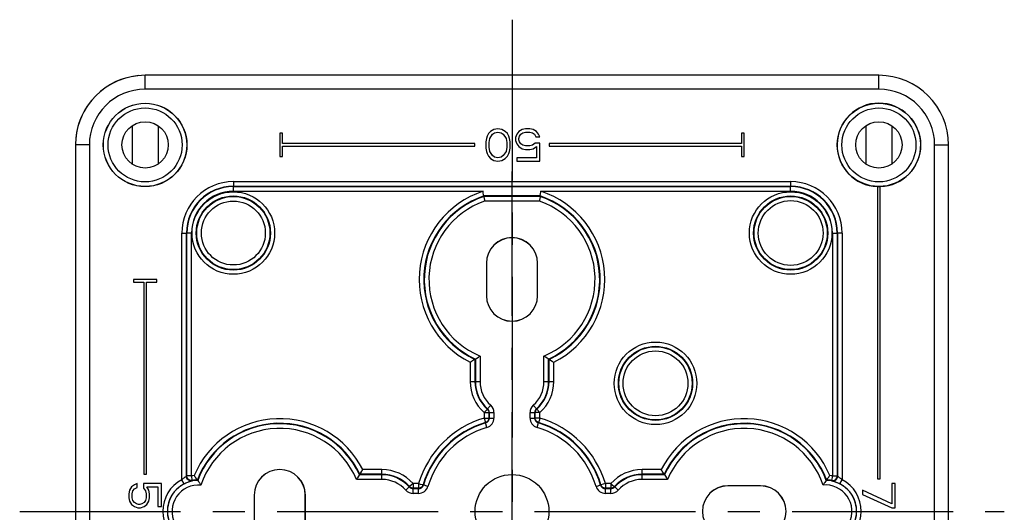
# Model space of a CAD drawing. Units: millimetres. Extents: x 0 to 420, y 0 to 297.
# Drawn here: x 321 to 374, y 122 to 149 of the extents above; entities that cross this region are included whole.
import ezdxf

# ---------------------------------------------------------------- set-up
doc = ezdxf.new("R2010")
doc.units = ezdxf.units.MM
doc.header["$LTSCALE"] = 23.1
doc.linetypes.add('CENTER', pattern=[0.6, 0.375, -0.075, 0.075, -0.075])
for name, color, linetype in [('DECKEL-TK-99DXF_CONTINUOUS_LINE', 7, 'CONTINUOUS'), ('HUELLE-BG-KLEMME-600-40DXF_AXIS', 7, 'CONTINUOUS'), ('KASTEN-TK-99-METRISCH#SDXF_AXIS', 7, 'CONTINUOUS'), ('KASTEN-TK-99DXF_CONTINUOUS_LINE', 7, 'CONTINUOUS'), ('M-600-407-01_DXF_AXIS', 7, 'CONTINUOUS'), ('SCHRAUBE_TK_DXF_CONTINUOUS_LINE', 7, 'CONTINUOUS')]:
    doc.layers.add(name, color=color, linetype=linetype)

msp = doc.modelspace()

# ---------------------------------------------------------------- linework, layer by layer
at = {"layer": 'DECKEL-TK-99DXF_CONTINUOUS_LINE', "color": 7, "linetype": 'CONTINUOUS'}
msp.add_arc((327.62773, 141.90199), 3.75, 95.032913, 174.967087, dxfattribs=at)
at = {"layer": 'HUELLE-BG-KLEMME-600-40DXF_AXIS', "color": 7, "linetype": 'CENTER'}
msp.add_line((347.37773, 104.97699), (347.37773, 140.47699), dxfattribs=at)
at = {"layer": 'KASTEN-TK-99-METRISCH#SDXF_AXIS', "color": 7, "linetype": 'CENTER'}
msp.add_line((320.87773, 122.15199), (373.87773, 122.15199), dxfattribs=at)
at = {"layer": 'KASTEN-TK-99DXF_CONTINUOUS_LINE', "color": 9, "linetype": 'CONTINUOUS'}
for p, q in [((327.62773, 144.90199), (327.62773, 145.65199)), ((367.12773, 144.90199), (367.12773, 145.65199)), ((367.12773, 144.90199), (327.62773, 144.90199)), ((324.62773, 141.90199), (323.87773, 141.90199)), ((324.62773, 141.90199), (324.62773, 102.40199)), ((370.12773, 141.90199), (370.87773, 141.90199)), ((370.12773, 102.40199), (370.12773, 141.90199)), ((332.37773, 139.92164), (332.37773, 139.67165)), ((332.37773, 139.92164), (362.37773, 139.92164)), ((362.37773, 139.92164), (362.37773, 139.67165)), ((332.37773, 139.40416), (332.37773, 139.65415)), ((332.37773, 139.40416), (345.82364, 139.4035)), ((348.93181, 139.4035), (362.37773, 139.40416)), ((362.37773, 139.40416), (362.37773, 139.65415)), ((348.85195, 138.87362), (345.90351, 138.87362)), ((329.60809, 123.85761), (329.60808, 137.15199)), ((329.60808, 137.15199), (329.85807, 137.15199)), ((330.12556, 137.15199), (329.87557, 137.15199)), ((330.12556, 124.06295), (330.12556, 137.15199)), ((364.6299, 137.15199), (364.87989, 137.15199)), ((364.6299, 137.15199), (364.6299, 124.06295)), ((365.14737, 137.15199), (364.89738, 137.15199)), ((365.14737, 137.15199), (365.14737, 123.85761)), ((345.99837, 135.52699), (346.00273, 135.52699)), ((348.75709, 135.52699), (348.75273, 135.52699)), ((345.99837, 133.77699), (346.00273, 133.77699)), ((348.75709, 133.77699), (348.75273, 133.77699)), ((345.6561, 130.52507), (345.6561, 129.15199)), ((349.09936, 129.15199), (349.09936, 130.52507)), ((345.1299, 130.18819), (345.1299, 129.15199)), ((349.62556, 129.15199), (349.62556, 130.18819)), ((345.1299, 129.15199), (345.6561, 129.15199)), ((349.09936, 129.15199), (349.62556, 129.15199)), ((346.04584, 127.66289), (346.22998, 127.86877)), ((348.52548, 127.86877), (348.70962, 127.66289)), ((345.8799, 127.47585), (345.8799, 127.1817)), ((346.12989, 127.47494), (346.4061, 127.47494)), ((346.4061, 127.47494), (346.4061, 127.18314)), ((348.34936, 127.18314), (348.34936, 127.47494)), ((348.34936, 127.47494), (348.62557, 127.47494)), ((348.87556, 127.1817), (348.87556, 127.47585)), ((346.02869, 126.6768), (345.94978, 126.94149)), ((346.12989, 127.18314), (346.4061, 127.18314)), ((348.34936, 127.18314), (348.62557, 127.18314)), ((348.72677, 126.6768), (348.80568, 126.94149)), ((330.12556, 124.06295), (329.87557, 124.06295)), ((330.17396, 123.81769), (330.12556, 124.06295)), ((340.37773, 124.39982), (339.34153, 124.39982)), ((340.37773, 123.87362), (340.37773, 124.39982)), ((355.41392, 124.39982), (354.37773, 124.39982)), ((354.37773, 123.87362), (354.37773, 124.39982)), ((364.6299, 124.06295), (364.58149, 123.81769)), ((364.6299, 124.06295), (364.87989, 124.06295)), ((329.72421, 123.63622), (329.60808, 123.85761)), ((330.15918, 123.79684), (330.17396, 123.81769)), ((340.37773, 123.87362), (339.00465, 123.87362)), ((342.34802, 123.64982), (342.05387, 123.64982)), ((342.85292, 123.50103), (342.58823, 123.57994)), ((351.90254, 123.50103), (352.16723, 123.57994)), ((352.70159, 123.64982), (352.40744, 123.64982)), ((355.75081, 123.87362), (354.37773, 123.87362)), ((359.00273, 123.53135), (359.00273, 123.52699)), ((360.75273, 123.53135), (360.75273, 123.52699)), ((364.28962, 123.57303), (364.11945, 123.56736)), ((364.58149, 123.81769), (364.59628, 123.79684)), ((365.03125, 123.63622), (365.14737, 123.85761)), ((333.49837, 123.02699), (333.50273, 123.02699)), ((336.25709, 123.02699), (336.25273, 123.02699)), ((341.66096, 123.29974), (341.86683, 123.48388)), ((342.05478, 123.12362), (342.05478, 123.39983)), ((342.34658, 123.12362), (342.05478, 123.12362)), ((342.34658, 123.12362), (342.34658, 123.39983)), ((352.40888, 123.12362), (352.40888, 123.39983)), ((352.70068, 123.12362), (352.40888, 123.12362)), ((352.70068, 123.12362), (352.70068, 123.39983)), ((352.88863, 123.48388), (353.0945, 123.29974))]:
    msp.add_line(p, q, dxfattribs=at)
at = {"layer": 'KASTEN-TK-99DXF_CONTINUOUS_LINE', "color": 7, "linetype": 'CONTINUOUS'}
for p, q in [((367.12773, 145.65199), (327.62773, 145.65199)), ((346.21627, 142.62805), (346.1069, 142.51635)), ((346.39856, 142.73976), (346.21627, 142.62805)), ((346.61731, 142.77699), (346.39856, 142.73976)), ((346.43502, 142.55359), (346.61731, 142.59082)), ((346.83606, 142.73976), (346.61731, 142.77699)), ((346.61731, 142.59082), (346.7996, 142.55359)), ((347.01835, 142.62805), (346.83606, 142.73976)), ((347.12773, 142.51635), (347.01835, 142.62805)), ((347.74752, 142.62805), (347.63815, 142.47912)), ((347.92981, 142.73976), (347.74752, 142.62805)), ((348.1121, 142.77699), (347.92981, 142.73976)), ((347.96627, 142.55359), (348.1121, 142.59082)), ((348.33085, 142.77699), (348.1121, 142.77699)), ((348.1121, 142.59082), (348.33085, 142.59082)), ((348.51315, 142.73976), (348.33085, 142.77699)), ((348.33085, 142.59082), (348.47669, 142.55359)), ((348.69544, 142.62805), (348.51315, 142.73976)), ((348.80481, 142.47912), (348.69544, 142.62805)), ((334.87773, 142.52699), (334.87773, 141.27699)), ((335.02773, 142.52699), (334.87773, 142.52699)), ((335.02773, 141.97699), (335.02773, 142.52699)), ((345.99752, 142.25571), (345.96106, 142.06954)), ((345.96106, 142.06954), (345.96106, 141.73444)), ((346.03398, 142.36742), (345.99752, 142.25571)), ((346.1069, 142.51635), (346.03398, 142.36742)), ((346.14335, 142.03231), (346.17981, 142.25571)), ((346.17981, 142.25571), (346.32565, 142.47912)), ((346.32565, 142.47912), (346.43502, 142.55359)), ((346.7996, 142.55359), (346.90898, 142.47912)), ((346.90898, 142.47912), (347.05481, 142.25571)), ((347.05481, 142.25571), (347.09127, 142.03231)), ((347.20065, 142.36742), (347.12773, 142.51635)), ((347.2371, 142.25571), (347.20065, 142.36742)), ((347.27356, 142.06954), (347.2371, 142.25571)), ((347.27356, 141.73444), (347.27356, 142.06954)), ((347.63815, 142.47912), (347.56523, 142.29295)), ((347.56523, 142.29295), (347.56523, 142.14401)), ((347.56523, 142.14401), (347.63815, 141.95784)), ((347.74752, 142.25571), (347.78398, 142.36742)), ((347.74752, 142.18125), (347.74752, 142.25571)), ((347.78398, 142.06954), (347.74752, 142.18125)), ((347.78398, 142.36742), (347.8569, 142.47912)), ((347.8569, 141.95784), (347.78398, 142.06954)), ((347.8569, 142.47912), (347.96627, 142.55359)), ((348.47669, 142.55359), (348.58606, 142.47912)), ((348.58606, 142.47912), (348.65898, 142.33018)), ((348.65898, 142.33018), (348.87773, 142.33018)), ((348.87773, 142.33018), (348.80481, 142.47912)), ((359.72773, 142.52699), (359.72773, 141.97699)), ((359.87773, 142.52699), (359.72773, 142.52699)), ((359.87773, 141.27699), (359.87773, 142.52699)), ((323.87773, 141.90199), (323.87773, 102.40199)), ((345.37773, 141.97699), (335.02773, 141.97699)), ((335.02773, 141.27699), (335.02773, 141.82699)), ((335.02773, 141.82699), (345.37773, 141.82699)), ((345.37773, 141.82699), (345.37773, 141.97699)), ((345.96106, 141.73444), (345.99752, 141.54827)), ((345.99752, 141.54827), (346.03398, 141.43657)), ((346.14335, 141.77167), (346.14335, 142.03231)), ((346.17981, 141.54827), (346.14335, 141.77167)), ((346.32565, 141.32486), (346.17981, 141.54827)), ((347.05481, 141.54827), (346.90898, 141.32486)), ((347.09127, 141.77167), (347.05481, 141.54827)), ((347.09127, 142.03231), (347.09127, 141.77167)), ((347.20065, 141.43657), (347.2371, 141.54827)), ((347.2371, 141.54827), (347.27356, 141.73444)), ((347.63815, 141.95784), (347.74752, 141.80891)), ((347.74752, 141.80891), (347.92981, 141.6972)), ((347.96627, 141.88337), (347.8569, 141.95784)), ((347.92981, 141.6972), (348.1121, 141.65997)), ((348.1121, 141.84614), (347.96627, 141.88337)), ((348.33085, 141.84614), (348.1121, 141.84614)), ((348.1121, 141.65997), (348.33085, 141.65997)), ((348.47669, 141.88337), (348.33085, 141.84614)), ((348.33085, 141.65997), (348.51315, 141.6972)), ((348.62252, 141.99508), (348.47669, 141.88337)), ((348.51315, 141.6972), (348.69544, 141.80891)), ((348.87773, 141.99508), (348.62252, 141.99508)), ((348.69544, 141.80891), (348.69544, 141.21316)), ((348.87773, 141.02699), (348.87773, 141.99508)), ((349.37773, 141.97699), (349.37773, 141.82699)), ((359.72773, 141.97699), (349.37773, 141.97699)), ((349.37773, 141.82699), (359.72773, 141.82699)), ((359.72773, 141.82699), (359.72773, 141.27699)), ((370.87773, 102.40199), (370.87773, 141.90199)), ((334.87773, 141.27699), (335.02773, 141.27699)), ((346.03398, 141.43657), (346.1069, 141.28763)), ((346.1069, 141.28763), (346.21627, 141.17593)), ((346.21627, 141.17593), (346.39856, 141.06423)), ((346.43502, 141.2504), (346.32565, 141.32486)), ((346.39856, 141.06423), (346.61731, 141.02699)), ((346.61731, 141.21316), (346.43502, 141.2504)), ((346.7996, 141.2504), (346.61731, 141.21316)), ((346.61731, 141.02699), (346.83606, 141.06423)), ((346.90898, 141.32486), (346.7996, 141.2504)), ((346.83606, 141.06423), (347.01835, 141.17593)), ((347.01835, 141.17593), (347.12773, 141.28763)), ((347.12773, 141.28763), (347.20065, 141.43657)), ((347.63815, 141.21316), (347.63815, 141.02699)), ((348.69544, 141.21316), (347.63815, 141.21316)), ((347.63815, 141.02699), (348.87773, 141.02699)), ((359.72773, 141.27699), (359.87773, 141.27699)), ((332.37773, 139.67165), (362.37773, 139.67165)), ((332.37773, 139.65415), (362.37773, 139.65415)), ((348.93076, 139.35601), (348.93863, 139.40416)), ((367.05273, 139.65455), (367.05273, 123.90199)), ((367.20273, 123.90199), (367.20273, 139.65455)), ((345.85739, 139.14983), (345.86171, 139.12361)), ((348.89806, 139.14983), (345.85739, 139.14983)), ((348.89375, 139.12361), (345.86171, 139.12361)), ((348.86022, 138.92171), (348.85195, 138.87362)), ((348.89046, 139.10368), (348.86022, 138.92171)), ((348.89806, 139.14983), (348.89375, 139.12361)), ((348.90133, 139.17408), (348.91645, 139.26662)), ((348.91645, 139.26662), (348.93076, 139.35601)), ((329.85807, 124.04155), (329.85807, 137.15199)), ((329.87557, 124.06295), (329.87557, 137.15199)), ((364.87989, 137.15199), (364.87989, 124.06295)), ((364.89738, 137.15199), (364.89738, 124.04155)), ((345.99837, 135.52699), (345.99837, 133.77699)), ((346.00273, 135.52699), (346.00273, 133.77699)), ((348.75273, 133.77699), (348.75273, 135.52699)), ((348.75709, 133.77699), (348.75709, 135.52699)), ((327.00273, 134.65199), (327.00273, 134.50199)), ((328.25273, 134.65199), (327.00273, 134.65199)), ((328.25273, 134.50199), (328.25273, 134.65199)), ((327.00273, 134.50199), (327.55273, 134.50199)), ((327.55273, 134.50199), (327.55273, 124.15199)), ((327.70273, 124.15199), (327.70273, 134.50199)), ((327.70273, 134.50199), (328.25273, 134.50199)), ((345.4892, 130.41532), (345.56906, 130.46748)), ((349.32558, 130.37699), (349.26626, 130.41532)), ((345.40611, 130.36172), (345.37989, 130.34495)), ((345.37989, 130.34495), (345.37989, 129.15199)), ((345.40611, 130.36172), (345.40611, 129.15199)), ((349.34935, 129.15199), (349.34935, 130.36172)), ((349.34935, 130.36172), (349.37557, 130.34495)), ((349.37557, 129.15199), (349.37557, 130.34495)), ((349.39884, 130.33012), (349.45738, 130.29303)), ((349.45738, 130.29303), (349.53724, 130.24293)), ((345.8799, 127.47494), (346.12989, 127.47494)), ((346.07677, 127.62976), (346.0909, 127.60964)), ((346.12989, 127.47494), (346.12989, 127.18314)), ((346.15611, 127.47494), (346.15611, 127.18314)), ((348.59935, 127.18314), (348.59935, 127.47494)), ((348.62557, 127.18314), (348.62557, 127.47494)), ((348.87556, 127.47494), (348.62557, 127.47494)), ((348.62964, 127.52008), (348.63522, 127.54403)), ((348.68788, 127.6409), (348.70962, 127.66289)), ((348.87628, 127.47656), (348.70962, 127.66289)), ((345.87835, 127.18106), (345.94978, 126.94149)), ((345.8799, 127.18314), (346.12989, 127.18314)), ((348.87556, 127.18314), (348.62557, 127.18314)), ((327.55273, 124.15199), (327.70273, 124.15199)), ((329.88155, 124.00854), (329.87557, 124.06295)), ((339.15273, 124.09984), (339.1144, 124.04052)), ((339.168, 124.12361), (339.18477, 124.14983)), ((340.37773, 124.12361), (339.168, 124.12361)), ((340.37773, 124.14983), (339.18477, 124.14983)), ((339.1996, 124.1731), (339.23669, 124.23164)), ((339.23669, 124.23164), (339.28679, 124.31151)), ((355.57069, 124.14983), (354.37773, 124.14983)), ((355.58746, 124.12361), (354.37773, 124.12361)), ((355.58746, 124.12361), (355.57069, 124.14983)), ((355.64105, 124.04052), (355.69321, 123.96066)), ((364.8739, 124.00854), (364.87989, 124.06295)), ((327.0506, 123.57907), (326.90167, 123.4697)), ((327.19954, 123.65199), (327.0506, 123.57907)), ((327.19954, 123.43324), (327.19954, 123.65199)), ((327.53464, 123.65199), (327.53464, 123.39678)), ((328.50273, 123.65199), (327.53464, 123.65199)), ((328.50273, 122.41241), (328.50273, 123.65199)), ((330.40977, 123.89573), (330.36072, 123.96306)), ((330.46173, 123.82311), (330.44345, 123.84879)), ((342.05316, 123.65054), (341.86683, 123.48388)), ((342.05478, 123.64982), (342.05478, 123.39983)), ((342.34658, 123.64982), (342.34658, 123.39983)), ((352.4068, 123.65137), (352.16723, 123.57994)), ((352.40888, 123.64982), (352.40888, 123.39983)), ((352.70068, 123.64982), (352.70068, 123.39983)), ((360.75273, 123.53135), (359.00273, 123.53135)), ((360.75273, 123.52699), (359.00273, 123.52699)), ((364.16623, 123.6382), (364.11945, 123.56736)), ((364.2528, 123.7649), (364.21225, 123.7062)), ((364.31201, 123.84879), (364.29373, 123.82311)), ((364.32801, 123.87114), (364.36836, 123.9269)), ((367.05273, 123.90199), (367.20273, 123.90199)), ((368.00273, 123.65199), (367.81656, 123.65199)), ((367.81656, 123.65199), (367.81656, 122.55824)), ((368.00273, 122.33949), (368.00273, 123.65199)), ((326.78996, 123.28741), (326.75273, 123.10512)), ((326.75273, 123.10512), (326.75273, 122.88637)), ((326.90167, 123.4697), (326.78996, 123.28741)), ((326.9389, 123.10512), (326.97613, 123.25095)), ((326.9389, 122.88637), (326.9389, 123.10512)), ((326.97613, 123.25095), (327.0506, 123.36032)), ((327.0506, 123.36032), (327.19954, 123.43324)), ((327.53464, 123.39678), (327.64635, 123.25095)), ((327.64635, 123.25095), (327.68358, 123.10512)), ((327.68358, 123.10512), (327.68358, 122.88637)), ((327.83252, 123.28741), (327.72081, 123.4697)), ((327.72081, 123.4697), (328.31656, 123.4697)), ((327.86975, 123.10512), (327.83252, 123.28741)), ((327.86975, 122.88637), (327.86975, 123.10512)), ((328.31656, 123.4697), (328.31656, 122.41241)), ((333.49837, 123.02699), (333.49837, 121.27699)), ((333.50273, 123.02699), (333.50273, 121.27699)), ((336.25273, 121.27699), (336.25273, 123.02699)), ((336.25709, 121.27699), (336.25709, 123.02699)), ((341.88882, 123.46214), (341.86683, 123.48388)), ((342.00964, 123.4039), (341.98569, 123.40948)), ((342.34658, 123.39983), (342.05478, 123.39983)), ((342.34658, 123.37361), (342.05478, 123.37361)), ((352.70068, 123.39983), (352.40888, 123.39983)), ((352.70068, 123.37361), (352.40888, 123.37361)), ((352.8555, 123.45295), (352.83537, 123.43882)), ((367.81656, 122.55824), (366.25273, 123.28741)), ((366.25273, 123.28741), (366.25273, 123.06866)), ((366.25273, 123.06866), (367.81656, 122.33949)), ((326.75273, 122.88637), (326.78996, 122.70407)), ((326.78996, 122.70407), (326.90167, 122.52178)), ((326.90167, 122.52178), (327.0506, 122.41241)), ((326.97613, 122.74053), (326.9389, 122.88637)), ((327.0506, 122.63116), (326.97613, 122.74053)), ((327.1623, 122.55824), (327.0506, 122.63116)), ((327.27401, 122.52178), (327.1623, 122.55824)), ((327.34847, 122.52178), (327.27401, 122.52178)), ((327.46018, 122.55824), (327.34847, 122.52178)), ((327.57188, 122.63116), (327.46018, 122.55824)), ((327.64635, 122.74053), (327.57188, 122.63116)), ((327.57188, 122.41241), (327.72081, 122.52178)), ((327.68358, 122.88637), (327.64635, 122.74053)), ((327.72081, 122.52178), (327.83252, 122.70407)), ((327.83252, 122.70407), (327.86975, 122.88637)), ((327.0506, 122.41241), (327.23677, 122.33949)), ((327.23677, 122.33949), (327.38571, 122.33949)), ((327.38571, 122.33949), (327.57188, 122.41241)), ((328.31656, 122.41241), (328.50273, 122.41241)), ((367.81656, 122.33949), (368.00273, 122.33949))]:
    msp.add_line(p, q, dxfattribs=at)
for points in [[(345.83205, 139.30958), (345.8247, 139.35601), (345.81683, 139.40416)], [(345.85739, 139.15417), (345.85647, 139.15942), (345.83205, 139.30958)], [(345.86171, 139.12361), (345.86263, 139.11835), (345.865, 139.10368)], [(345.865, 139.10368), (345.89524, 138.92171), (345.90351, 138.87362)], [(348.89375, 139.12361), (348.89282, 139.11835), (348.89046, 139.10368)], [(348.89806, 139.15417), (348.89899, 139.15942), (348.90133, 139.17408)], [(345.40611, 130.36172), (345.41258, 130.36647), (345.42988, 130.37699), (345.4892, 130.41532)], [(345.56906, 130.46748), (345.61249, 130.49559), (345.6561, 130.52507)], [(349.26626, 130.41532), (349.1864, 130.46748), (349.14296, 130.49559), (349.09936, 130.52507)], [(345.35662, 130.33012), (345.25997, 130.26908), (345.21821, 130.24293), (345.1743, 130.21614), (345.1299, 130.18819)], [(345.37989, 130.34495), (345.37358, 130.34032), (345.35662, 130.33012)], [(349.34935, 130.36172), (349.34288, 130.36647), (349.32558, 130.37699)], [(349.37557, 130.34495), (349.38188, 130.34032), (349.39884, 130.33012)], [(349.53724, 130.24293), (349.58116, 130.21614), (349.62556, 130.18819)], [(345.87767, 127.47491), (345.9106, 127.5123), (345.9426, 127.54747)], [(345.9426, 127.54747), (346.01724, 127.63083), (346.03263, 127.64812), (346.04236, 127.65874), (346.04571, 127.66275)], [(346.04584, 127.66289), (346.06161, 127.64749), (346.07677, 127.62976)], [(346.0909, 127.60964), (346.10358, 127.58708), (346.11433, 127.56216), (346.12264, 127.53499)], [(346.12264, 127.53499), (346.128, 127.50581), (346.12989, 127.47494)], [(348.62557, 127.47494), (348.62653, 127.49696), (348.62964, 127.52008)], [(348.63522, 127.54403), (348.64357, 127.56852), (348.65499, 127.59315), (348.6697, 127.61745), (348.68788, 127.6409)], [(346.07395, 127.02477), (346.05476, 127.00357), (346.03256, 126.98411), (346.0075, 126.96693), (345.97981, 126.95257), (345.94978, 126.94149)], [(346.10326, 127.07036), (346.09011, 127.04719), (346.07395, 127.02477)], [(346.12111, 127.11716), (346.11354, 127.09382), (346.10326, 127.07036)], [(346.12989, 127.18314), (346.12901, 127.16208), (346.12618, 127.14002), (346.12111, 127.11716)], [(348.65506, 127.0648), (348.64276, 127.09163), (348.63346, 127.12056), (348.6276, 127.1512), (348.62557, 127.18314)], [(348.68677, 127.01846), (348.66989, 127.04035), (348.65506, 127.0648)], [(348.74496, 126.96877), (348.72475, 126.98268), (348.70521, 126.99923), (348.68677, 127.01846)], [(348.80568, 126.94149), (348.78575, 126.94836), (348.76542, 126.95737), (348.74496, 126.96877)], [(348.84993, 127.08989), (348.81783, 126.98262), (348.81135, 126.96048), (348.80686, 126.94686), (348.80574, 126.94168)], [(348.87778, 127.18318), (348.86416, 127.13535), (348.84993, 127.08989)], [(330.36072, 123.96306), (330.33148, 124.00254), (330.30113, 124.04403), (330.26917, 124.08577)], [(339.1144, 124.04052), (339.06224, 123.96066), (339.03413, 123.91723), (339.00465, 123.87362)], [(339.168, 124.12361), (339.16325, 124.11714), (339.15273, 124.09984)], [(339.18477, 124.14983), (339.1894, 124.15614), (339.1996, 124.1731)], [(339.28679, 124.31151), (339.31358, 124.35542), (339.34153, 124.39982)], [(355.55586, 124.1731), (355.49482, 124.26975), (355.46867, 124.31151), (355.44188, 124.35542), (355.41392, 124.39982)], [(355.57069, 124.14983), (355.56605, 124.15614), (355.55586, 124.1731)], [(355.58746, 124.12361), (355.59221, 124.11714), (355.60273, 124.09984), (355.64105, 124.04052)], [(364.36836, 123.9269), (364.42398, 124.00254), (364.45506, 124.04349), (364.48629, 124.08577)], [(330.17396, 123.81769), (330.11819, 123.81309), (330.06455, 123.82053), (330.01339, 123.83955), (329.96683, 123.86984), (329.92844, 123.90922), (329.89954, 123.95616), (329.88155, 124.00854)], [(330.44345, 123.84879), (330.43836, 123.85484), (330.42745, 123.87114), (330.40977, 123.89573)], [(330.46173, 123.82311), (330.46478, 123.81832), (330.47333, 123.8067)], [(330.47333, 123.8067), (330.50266, 123.7649), (330.52192, 123.73717), (330.54321, 123.7062), (330.56587, 123.67294)], [(330.56587, 123.67294), (330.61288, 123.603), (330.63601, 123.56736)], [(342.34654, 123.65204), (342.39437, 123.63842), (342.43983, 123.62419)], [(342.43983, 123.62419), (342.5471, 123.59209), (342.56924, 123.58561), (342.58286, 123.58112), (342.58804, 123.58)], [(342.56095, 123.51922), (342.54704, 123.49901), (342.53049, 123.47947), (342.51126, 123.46103)], [(342.58823, 123.57994), (342.58136, 123.56001), (342.57235, 123.53968), (342.56095, 123.51922)], [(352.2505, 123.45577), (352.22931, 123.47496), (352.20985, 123.49716), (352.19267, 123.52222), (352.17831, 123.54991), (352.16723, 123.57994)], [(352.70065, 123.65205), (352.73804, 123.61912), (352.77321, 123.58712)], [(352.77321, 123.58712), (352.85656, 123.51248), (352.87386, 123.49709), (352.88447, 123.48736), (352.88849, 123.48401)], [(355.69321, 123.96066), (355.72133, 123.91723), (355.75081, 123.87362)], [(364.21225, 123.7062), (364.1896, 123.67293), (364.16623, 123.6382)], [(364.29373, 123.82311), (364.29026, 123.81864), (364.28213, 123.8067), (364.2528, 123.7649)], [(364.31201, 123.84879), (364.3161, 123.85552), (364.32801, 123.87114)], [(364.58149, 123.81769), (364.63727, 123.81309), (364.69091, 123.82053), (364.74207, 123.83955), (364.78863, 123.86984), (364.82702, 123.90922), (364.85592, 123.95616), (364.8739, 124.00854)], [(341.98569, 123.40948), (341.9612, 123.41783), (341.93657, 123.42925), (341.91227, 123.44396), (341.88882, 123.46214)], [(342.05478, 123.39983), (342.03276, 123.40079), (342.00964, 123.4039)], [(342.46492, 123.42932), (342.43809, 123.41702), (342.40916, 123.40772), (342.37852, 123.40186), (342.34658, 123.39983)], [(342.51126, 123.46103), (342.48937, 123.44415), (342.46492, 123.42932)], [(352.2961, 123.42646), (352.27293, 123.43962), (352.2505, 123.45577)], [(352.3429, 123.40862), (352.31956, 123.41618), (352.2961, 123.42646)], [(352.40888, 123.39983), (352.38782, 123.40071), (352.36576, 123.40354), (352.3429, 123.40862)], [(352.76072, 123.40708), (352.73154, 123.40172), (352.70068, 123.39983)], [(352.83537, 123.43882), (352.81282, 123.42614), (352.78789, 123.41539), (352.76072, 123.40708)], [(352.88863, 123.48388), (352.87323, 123.46811), (352.8555, 123.45295)]]:
    msp.add_lwpolyline(points, dxfattribs=at)
at = {"layer": 'KASTEN-TK-99DXF_CONTINUOUS_LINE', "color": 9, "linetype": 'CONTINUOUS'}
for points in [[(329.60809, 123.85761), (329.63536, 123.88561), (329.66494, 123.9127), (329.69617, 123.93925), (329.72841, 123.96411), (329.7608, 123.98645), (329.79139, 124.00563), (329.81835, 124.02068), (329.8395, 124.03176), (329.85306, 124.0387), (329.85807, 124.04155)], [(330.15918, 123.79684), (330.10402, 123.7916), (330.04907, 123.79863), (329.99701, 123.8176), (329.95041, 123.84756), (329.91155, 123.88705), (329.88234, 123.93413), (329.86422, 123.98649), (329.85807, 124.04155)], [(364.59628, 123.79685), (364.65144, 123.7916), (364.70639, 123.79864), (364.75845, 123.8176), (364.80505, 123.84757), (364.84391, 123.88706), (364.87311, 123.93414), (364.89124, 123.98649), (364.89738, 124.04155)], [(364.89738, 124.04155), (364.90111, 124.03931), (364.92697, 124.02609)], [(364.92697, 124.02609), (364.94744, 124.01516), (364.97122, 124.0013), (364.99712, 123.98498), (365.02381, 123.96647), (365.05052, 123.94629), (365.07651, 123.92495), (365.10146, 123.90279), (365.1252, 123.88041), (365.14737, 123.85761)], [(329.72421, 123.63622), (329.77233, 123.66051), (329.82327, 123.68423), (329.87784, 123.70747), (329.93379, 123.72907), (329.99019, 123.74868), (330.0433, 123.76527), (330.08989, 123.77844)], [(330.08989, 123.77844), (330.14949, 123.79392), (330.15918, 123.79684)], [(364.59628, 123.79684), (364.60338, 123.79461), (364.64788, 123.78314)], [(364.64788, 123.78314), (364.68325, 123.77358), (364.72456, 123.76155), (364.76959, 123.74725), (364.81596, 123.73115), (364.86258, 123.71349), (364.90777, 123.6949), (364.9513, 123.67557), (364.99235, 123.656), (365.03125, 123.63622)]]:
    msp.add_lwpolyline(points, dxfattribs=at)
at = {"layer": 'KASTEN-TK-99DXF_CONTINUOUS_LINE', "color": 7, "linetype": 'CONTINUOUS'}
for centre, radius in [((327.62773, 141.90199), 2.25), ((327.62773, 141.90199), 2.24344), ((367.12773, 141.90199), 2.24344), ((327.62773, 141.90199), 1.25), ((367.12773, 141.90199), 1.25), ((332.37773, 137.15199), 1.99805), ((332.37773, 137.15199), 1.97162), ((362.37773, 137.15199), 1.99805), ((362.37773, 137.15199), 1.9714), ((355.10273, 129.05199), 1.99805), ((355.10273, 129.05199), 1.9714), ((347.37773, 122.15199), 1.98431)]:
    msp.add_circle(centre, radius, dxfattribs=at)
at = {"layer": 'KASTEN-TK-99DXF_CONTINUOUS_LINE', "color": 9, "linetype": 'CONTINUOUS'}
for centre, radius in [((327.62773, 141.90199), 1.99344), ((367.12773, 141.90199), 1.99344), ((332.37773, 137.15199), 2.22304), ((332.37773, 137.15199), 1.72163), ((362.37773, 137.15199), 2.22304), ((362.37773, 137.15199), 1.74641), ((355.10273, 129.05199), 2.22304), ((355.10273, 129.05199), 1.74641)]:
    msp.add_circle(centre, radius, dxfattribs=at)
at = {"layer": 'KASTEN-TK-99DXF_CONTINUOUS_LINE', "color": 7, "linetype": 'CONTINUOUS'}
for centre, radius, start, end in [((327.62773, 141.90199), 3.75, 90, 180), ((367.12773, 141.90199), 3.75, 0, 90), ((367.12773, 141.90199), 2.25, 271.910213, 268.089787), ((332.37773, 137.15199), 2.51965, 90, 180), ((332.37773, 137.15199), 2.50216, 90, 180), ((362.37773, 137.15199), 2.51965, 0, 90), ((362.37773, 137.15199), 2.50216, 0, 90), ((367.12773, 141.90199), 2.24869, 268.088674, 271.911326), ((347.37773, 134.65199), 4.74784, 108.676008, 245.115595), ((347.37773, 134.65199), 4.72162, 108.728255, 245.318569), ((347.37773, 134.65199), 4.72162, 294.681431, 71.271745), ((347.37773, 134.65199), 4.74784, 294.884405, 71.323992), ((347.37773, 135.52699), 1.37936, 0, 180), ((347.37773, 135.52699), 1.375, 0, 180), ((347.37773, 133.77699), 1.37936, 180, 360), ((347.37773, 133.77699), 1.375, 180, 360), ((347.37773, 129.15199), 1.99784, 180, 228.189685), ((347.37773, 129.15199), 1.97162, 180, 228.189685), ((347.37773, 129.15199), 1.97162, 311.810315, 360), ((347.37773, 129.15199), 1.99784, 311.810315, 360), ((345.87773, 127.47494), 0.27838, 0, 48.189685), ((348.87773, 127.47494), 0.27838, 131.810315, 180), ((334.87773, 122.15199), 4.74784, 24.884405, 159.060361), ((334.87773, 122.15199), 4.72162, 24.681431, 159.272206), ((347.37773, 122.15199), 4.99784, 106.60155, 163.39845), ((347.37773, 122.15199), 4.97162, 106.60155, 163.39845), ((345.87773, 127.18314), 0.27838, 286.60155, 360), ((348.87773, 127.18314), 0.27838, 180, 253.39845), ((347.37773, 122.15199), 4.97162, 16.60155, 73.39845), ((347.37773, 122.15199), 4.99784, 16.60155, 73.39845), ((359.87773, 122.15199), 4.74784, 20.939639, 155.115595), ((359.87773, 122.15199), 4.72162, 20.727794, 155.318569), ((334.87773, 123.02699), 1.37936, 0, 180), ((334.87773, 123.02699), 1.375, 0, 180), ((340.37773, 122.15199), 1.99784, 41.810315, 90), ((340.37773, 122.15199), 1.97162, 41.810315, 90), ((354.37773, 122.15199), 1.99784, 90, 138.189685), ((354.37773, 122.15199), 1.97162, 90, 138.189685), ((330.50273, 122.15199), 1.67602, 117.678306, 242.321694), ((330.50273, 122.15199), 1.67162, 91.405437, 268.594563), ((330.50273, 122.15199), 1.69784, 92.000822, 101.165132), ((342.34658, 123.65199), 0.27838, 270, 343.39845), ((352.40888, 123.65199), 0.27838, 196.60155, 270), ((359.00273, 122.15199), 1.37936, 90, 270), ((359.00273, 122.15199), 1.375, 90, 270), ((360.75273, 122.15199), 1.37936, 270, 90), ((360.75273, 122.15199), 1.375, 270, 90), ((364.25273, 122.15199), 1.67162, 271.405437, 88.594563), ((364.25273, 122.15199), 1.69784, 78.834868, 87.999178), ((364.25273, 122.15199), 1.67602, 297.678306, 62.321694), ((342.05478, 123.65199), 0.27838, 221.810315, 270), ((352.70068, 123.65199), 0.27838, 270, 318.189685)]:
    msp.add_arc(centre, radius, start, end, dxfattribs=at)
at = {"layer": 'KASTEN-TK-99DXF_CONTINUOUS_LINE', "color": 9, "linetype": 'CONTINUOUS'}
for centre, radius, start, end in [((327.62773, 141.90199), 3, 90, 180), ((367.12773, 141.90199), 3, 0, 90), ((332.37773, 137.15199), 2.76964, 90, 180), ((362.37773, 137.15199), 2.76964, 0, 90), ((332.37773, 137.15199), 2.25217, 90, 180), ((347.37773, 134.65199), 4.99783, 108.111476, 243.271652), ((347.37773, 134.65199), 4.99783, 296.728348, 71.888524), ((362.37773, 137.15199), 2.25217, 0, 90), ((347.37773, 134.65199), 4.47163, 109.24949, 247.355547), ((347.37773, 134.65199), 4.47163, 292.644453, 70.75051), ((347.37773, 129.15199), 2.24783, 180, 228.215506), ((347.37773, 129.15199), 1.72163, 180, 228.189685), ((347.37773, 129.15199), 1.72163, 311.810315, 360), ((347.37773, 129.15199), 2.24783, 311.784469, 360), ((345.87773, 127.47494), 0.52836, 0, 48.189685), ((348.87773, 127.47494), 0.52836, 131.810315, 180), ((334.87773, 122.15199), 4.99783, 26.728348, 157.236825), ((347.37773, 122.15199), 5.24782, 106.583335, 163.416668), ((347.37773, 122.15199), 4.72163, 106.60155, 163.39845), ((345.87773, 127.18314), 0.52836, 286.60155, 360), ((348.87773, 127.18314), 0.52836, 180, 253.39845), ((347.37773, 122.15199), 4.72163, 16.60155, 73.39845), ((347.37773, 122.15199), 5.24783, 16.583332, 73.416665), ((359.87773, 122.15199), 4.99783, 22.763175, 153.271652), ((334.87773, 122.15199), 4.47163, 22.644453, 161.547305), ((359.87773, 122.15199), 4.47163, 18.452695, 157.355547), ((330.50273, 122.15199), 1.94783, 96.886703, 101.165132), ((340.37773, 122.15199), 2.24783, 41.784469, 90), ((354.37773, 122.15199), 2.24783, 90, 138.215506), ((364.25273, 122.15199), 1.94783, 78.834868, 83.113297), ((330.50273, 122.15199), 1.92601, 117.6781, 242.321679), ((330.50273, 122.15199), 1.42163, 84.620557, 268.513062), ((340.37773, 122.15199), 1.72163, 41.810315, 90), ((342.34658, 123.65199), 0.52836, 270, 343.39845), ((352.40888, 123.65199), 0.52836, 196.60155, 270), ((354.37773, 122.15199), 1.72163, 90, 138.189685), ((364.25273, 122.15199), 1.42163, 264.620557, 88.513062), ((364.25273, 122.15199), 1.92601, 297.6781, 62.321679), ((342.05478, 123.65199), 0.52836, 221.810315, 270), ((352.70068, 123.65199), 0.52836, 270, 318.189685)]:
    msp.add_arc(centre, radius, start, end, dxfattribs=at)
at = {"layer": 'M-600-407-01_DXF_AXIS', "color": 7, "linetype": 'CENTER'}
msp.add_line((347.37773, 148.65199), (347.37773, 95.65199), dxfattribs=at)
at = {"layer": 'SCHRAUBE_TK_DXF_CONTINUOUS_LINE', "color": 7, "linetype": 'CONTINUOUS'}
for p, q in [((326.92773, 142.9354), (326.92773, 140.86858)), ((328.32773, 142.9354), (328.32773, 140.86858)), ((366.42773, 142.9354), (366.42773, 140.86858)), ((367.82773, 142.9354), (367.82773, 140.86858))]:
    msp.add_line(p, q, dxfattribs=at)

doc.saveas('drawing.dxf')
